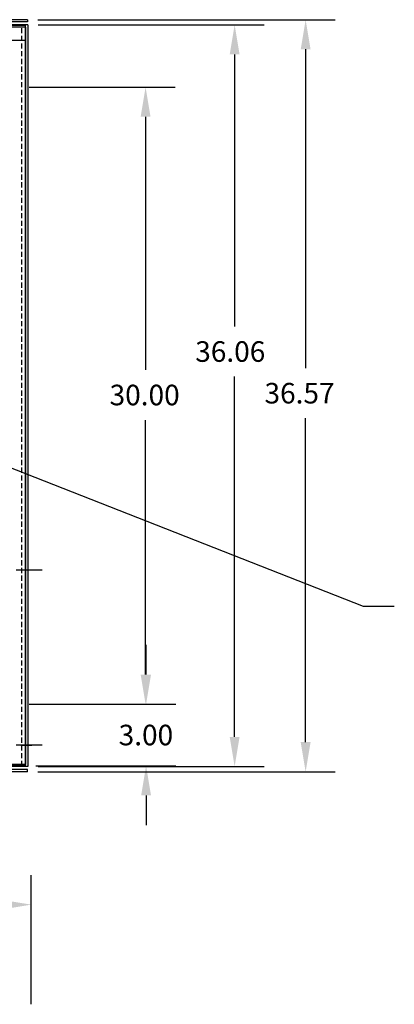
# Model space of a CAD drawing. Extents: x 140 to 313, y 9 to 118.
# Drawn here: x 185 to 203, y 67 to 115 of the extents above; entities that cross this region are included whole.
import ezdxf

# ---------------------------------------------------------------- set-up
doc = ezdxf.new("R2010")
doc.units = 0
doc.header["$MEASUREMENT"] = 0
doc.linetypes.add('CENTER', pattern=[2, 1.25, -0.25, 0.25, -0.25])
doc.linetypes.add('HIDDEN', pattern=[0.375, 0.25, -0.125])
doc.layers.get('0').update_dxf_attribs({"linetype": 'CONTINUOUS'})
for name, color, linetype in [('BOM', 7, 'CONTINUOUS'), ('BORDER', 7, 'CONTINUOUS'), ('CENTERLINE', 7, 'CENTER'), ('DIMENSION', 7, 'CONTINUOUS'), ('HIDDEN', 7, 'HIDDEN')]:
    doc.layers.add(name, color=color, linetype=linetype)

msp = doc.modelspace()

# ---------------------------------------------------------------- linework, layer by layer
for p, q in [((185.487, 114.65), (149.548, 114.65)), ((185.487, 114.546), (183.487, 114.546)), ((185.487, 114.65), (185.487, 114.546)), ((185.392, 114.367), (149.642, 114.367)), ((185.497, 114.398), (183.497, 114.398)), ((185.392, 114.293), (183.497, 114.293)), ((185.392, 78.369), (185.392, 114.367)), ((185.392, 114.293), (185.392, 78.44)), ((185.497, 114.398), (185.497, 78.336)), ((185.392, 113.646), (171.765, 113.646)), ((185.487, 78.085), (149.548, 78.085)), ((185.392, 78.369), (149.642, 78.369)), ((185.487, 78.19), (183.487, 78.19)), ((185.392, 78.44), (183.497, 78.44)), ((185.497, 78.336), (183.497, 78.336)), ((185.487, 78.085), (185.487, 78.19))]:
    msp.add_line(p, q)
at = {"layer": 'BORDER'}
for p, q in [((182.922, 93.544), (201.795, 86.136)), ((201.795, 86.136), (203.316, 86.136))]:
    msp.add_line(p, q, dxfattribs=at)
at = {"layer": 'CENTERLINE'}
for p, q in [((186.189, 87.878), (184.517, 87.878)), ((186.189, 79.368), (184.517, 79.368))]:
    msp.add_line(p, q, dxfattribs=at)
at = {"layer": 'CENTERLINE', "linetype": 'Continuous'}
for p, q in [((185.693, 87.881), (185.153, 87.881)), ((185.693, 79.366), (185.153, 79.366))]:
    msp.add_line(p, q, dxfattribs=at)
at = {"layer": 'DIMENSION'}
for p, q in [((185.987, 114.65), (200.445, 114.65)), ((185.997, 114.398), (196.994, 114.398)), ((199.005, 113.21), (199.005, 97.709)), ((195.554, 112.958), (195.554, 99.735)), ((185.557, 111.368), (192.663, 111.368)), ((191.223, 109.928), (191.223, 97.621)), ((195.554, 79.776), (195.554, 97.295)), ((191.223, 82.808), (191.223, 95.181)), ((199.005, 79.525), (199.005, 95.269)), ((191.247, 82.808), (191.247, 84.248)), ((185.557, 81.368), (192.687, 81.368)), ((185.557, 81.368), (192.663, 81.368)), ((185.892, 78.369), (192.687, 78.369)), ((185.987, 78.085), (200.445, 78.085)), ((185.997, 78.336), (196.994, 78.336)), ((191.247, 76.929), (191.247, 75.489)), ((185.653, 66.775), (185.653, 73.061))]:
    msp.add_line(p, q, dxfattribs=at)
for points in [[(198.765, 113.21), (199.245, 113.21), (199.005, 114.65)], [(195.314, 112.958), (195.794, 112.958), (195.554, 114.398)], [(190.983, 109.928), (191.463, 109.928), (191.223, 111.368)], [(190.983, 82.808), (191.463, 82.808), (191.223, 81.368)], [(191.007, 82.808), (191.487, 82.808), (191.247, 81.368)], [(195.314, 79.776), (195.794, 79.776), (195.554, 78.336)], [(198.765, 79.525), (199.245, 79.525), (199.005, 78.085)], [(191.007, 76.929), (191.487, 76.929), (191.247, 78.369)], [(184.213, 71.861), (184.213, 71.381), (185.653, 71.621)]]:
    msp.add_solid(points, dxfattribs=at)
at = {"layer": 'HIDDEN'}
msp.add_line((185.213, 78.369), (185.213, 114.367), dxfattribs=at)

# ---------------------------------------------------------------- texts
at = {"layer": 'BOM'}
for s, p in [('36.06', (193.637, 98.015)), ('30.00', (189.473, 95.901)), ('36.57', (197.005, 95.989)), ('3.00', (189.914, 79.368))]:
    msp.add_text(s, height=1, dxfattribs=at).set_placement(p)

doc.saveas('drawing.dxf')
